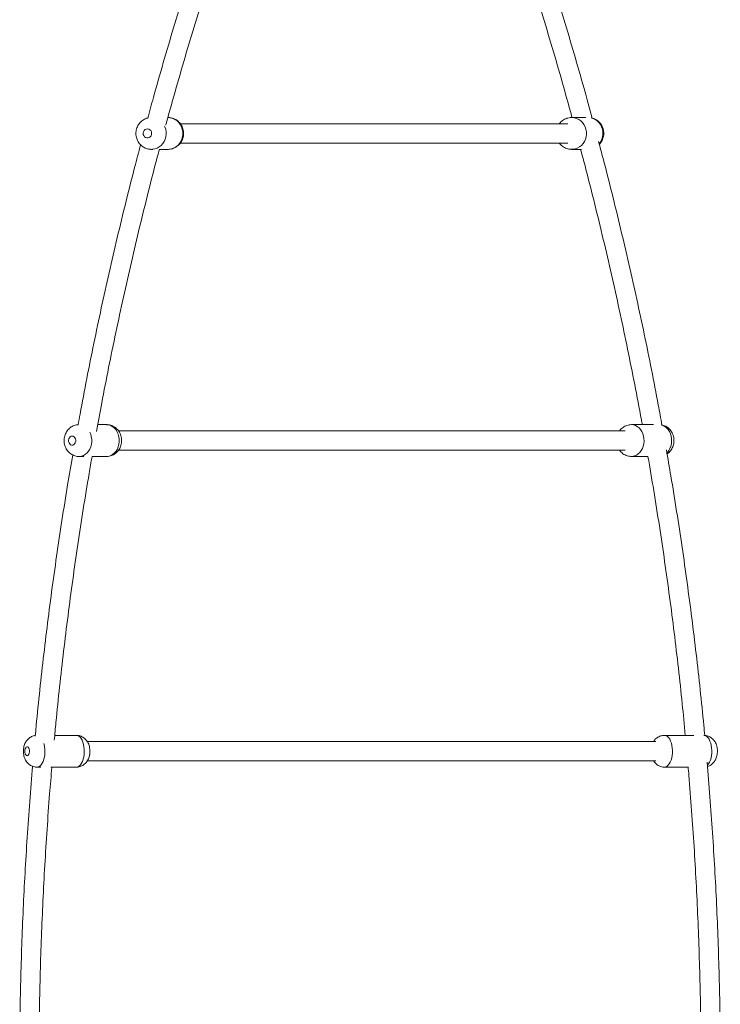
# Model space of a CAD drawing. Units: millimetres. Extents: x -1817 to 11823, y -1181 to 12902.
# Drawn here: x 9384 to 10000, y 5882 to 6749 of the extents above; entities that cross this region are included whole.
import ezdxf

# ---------------------------------------------------------------- set-up
doc = ezdxf.new("R2010")
doc.units = ezdxf.units.MM

msp = doc.modelspace()

# ---------------------------------------------------------------- linework, layer by layer
at = {"linetype": 'Continuous', "lineweight": 5}
for p, q in [((9866.32, 6656.93), (9525.07, 6656.93)), ((9869.71, 6662.42), (9869.45, 6662.43)), ((9882.09, 6662.43), (9869.57, 6662.43)), ((9525.06, 6639.93), (9866.32, 6639.93)), ((9499.65, 6634.43), (9500.96, 6634.43)), ((9506.56, 6634.43), (9514.18, 6634.43)), ((9869.57, 6634.43), (9878.27, 6634.43)), ((9460.15, 6392.07), (9452.33, 6392.07)), ((9941.73, 6392.07), (9922.22, 6392.07)), ((9916.8, 6386.57), (9470.62, 6386.57)), ((9435.88, 6364.07), (9439.93, 6364.07)), ((9447.27, 6364.07), (9460.15, 6364.07)), ((9470.6, 6369.57), (9916.8, 6369.57)), ((9922.22, 6364.07), (9936.78, 6364.07)), ((9433.44, 6118.58), (9414.44, 6118.58)), ((9943.57, 6113.08), (9443.11, 6113.08)), ((9977.02, 6118.58), (9951.3, 6118.58)), ((9443.1, 6096.08), (9943.57, 6096.08)), ((9398.82, 6090.58), (9402.14, 6090.58)), ((9411.11, 6090.58), (9433.44, 6090.58)), ((9951.3, 6090.58), (9972.14, 6090.58))]:
    msp.add_line(p, q, dxfattribs=at)
at = {"linetype": 'Continuous', "lineweight": 5, "flags": 128}
for points in [[(9514.34, 6662.42), (9516.43, 6662.22), (9518.46, 6661.65), (9520.39, 6660.74), (9522.15, 6659.51), (9523.7, 6658), (9525.01, 6656.24), (9526.03, 6654.27), (9526.75, 6652.15), (9527.15, 6649.94), (9527.21, 6647.69), (9526.93, 6645.46), (9526.32, 6643.3), (9525.4, 6641.28), (9524.18, 6639.44), (9522.71, 6637.83), (9521.02, 6636.5), (9519.15, 6635.48), (9517.15, 6634.79), (9515.07, 6634.46), (9514.18, 6634.43)], [(9886.87, 6662.1), (9888.37, 6661.65), (9890.29, 6660.75), (9892.05, 6659.52), (9893.61, 6658.01), (9894.92, 6656.25), (9895.94, 6654.29), (9896.67, 6652.17), (9897.06, 6649.96), (9897.12, 6647.71), (9896.85, 6645.47), (9896.24, 6643.32), (9895.32, 6641.29), (9894.11, 6639.45), (9893.87, 6639.16)], [(9496.07, 6652.43), (9497.16, 6652.23), (9498.16, 6651.7), (9498.96, 6650.88), (9499.51, 6649.84), (9499.74, 6648.68), (9499.64, 6647.49), (9499.22, 6646.38), (9498.52, 6645.46), (9497.59, 6644.8), (9496.53, 6644.46), (9495.42, 6644.48), (9494.36, 6644.84), (9493.45, 6645.53), (9492.77, 6646.47), (9492.38, 6647.58), (9492.31, 6648.77), (9492.57, 6649.93), (9493.13, 6650.96), (9493.96, 6651.76), (9494.97, 6652.26), (9496.07, 6652.43)], [(9499.18, 6634.43), (9500.54, 6634.46), (9502.62, 6634.79), (9504.62, 6635.48), (9506.49, 6636.5), (9508.18, 6637.83), (9509.65, 6639.44), (9510.87, 6641.28), (9511.79, 6643.3), (9512.4, 6645.46), (9512.68, 6647.69), (9512.62, 6649.94), (9512.22, 6652.15), (9511.5, 6654.27), (9511.21, 6654.91)], [(9460.15, 6392.07), (9460.58, 6392.06), (9462.36, 6391.79), (9464.08, 6391.17), (9465.7, 6390.21), (9467.17, 6388.93), (9468.47, 6387.37), (9469.55, 6385.58), (9470.38, 6383.58), (9470.95, 6381.45), (9471.24, 6379.22), (9471.25, 6376.97), (9470.96, 6374.75), (9470.4, 6372.61), (9469.57, 6370.61), (9468.5, 6368.81), (9467.21, 6367.24), (9465.74, 6365.96), (9464.12, 6364.99), (9462.4, 6364.36), (9460.62, 6364.08), (9460.15, 6364.07)], [(9948.3, 6391.89), (9950.02, 6391.35), (9951.66, 6390.47), (9953.18, 6389.26), (9954.52, 6387.77), (9955.65, 6386.02), (9956.54, 6384.07), (9957.18, 6381.97), (9957.54, 6379.76), (9957.61, 6377.51), (9957.39, 6375.27), (9956.9, 6373.11), (9956.13, 6371.07), (9955.11, 6369.22), (9953.87, 6367.59), (9953.49, 6367.18)], [(9428, 6381.36), (9428.85, 6381.88), (9429.78, 6382.07), (9430.72, 6381.9), (9431.58, 6381.39), (9432.28, 6380.59), (9432.76, 6379.56), (9432.98, 6378.4), (9432.91, 6377.21), (9432.57, 6376.1), (9431.99, 6375.16), (9431.21, 6374.48), (9430.31, 6374.12), (9429.36, 6374.11), (9428.45, 6374.45), (9427.66, 6375.12), (9427.07, 6376.04), (9426.71, 6377.15), (9426.64, 6378.34), (9426.84, 6379.5), (9427.31, 6380.54), (9428, 6381.36)], [(9435.89, 6364.07), (9436.35, 6364.08), (9438.12, 6364.36), (9439.84, 6364.99), (9441.46, 6365.96), (9442.93, 6367.24), (9444.22, 6368.81), (9445.29, 6370.61), (9446.12, 6372.61), (9446.69, 6374.75), (9446.97, 6376.97), (9446.97, 6379.22), (9446.67, 6381.45), (9446.1, 6383.58), (9445.27, 6385.57)], [(9398.83, 6090.58), (9399.36, 6090.62), (9400.47, 6090.97), (9401.55, 6091.68), (9402.55, 6092.72), (9403.45, 6094.06), (9404.24, 6095.68), (9404.88, 6097.53), (9405.37, 6099.56), (9405.69, 6101.72), (9405.83, 6103.96), (9405.79, 6106.21), (9405.57, 6108.42), (9405.17, 6110.53), (9404.94, 6111.42)], [(9433.44, 6118.58), (9433.46, 6118.58), (9434.59, 6118.39), (9435.68, 6117.84), (9436.72, 6116.95), (9437.67, 6115.74), (9438.52, 6114.24), (9439.23, 6112.49), (9439.79, 6110.53), (9440.18, 6108.42), (9440.4, 6106.21), (9440.45, 6103.96), (9440.3, 6101.72), (9439.99, 6099.56), (9439.5, 6097.53), (9438.85, 6095.68), (9438.07, 6094.06), (9437.16, 6092.72), (9436.16, 6091.68), (9435.09, 6090.97), (9433.97, 6090.62), (9433.44, 6090.58)], [(9958.17, 6107.45), (9957.85, 6109.61), (9957.36, 6111.64), (9956.71, 6113.49), (9955.93, 6115.11), (9955.02, 6116.45), (9954.02, 6117.49), (9952.95, 6118.19), (9951.83, 6118.54), (9951.3, 6118.58)], [(9985.92, 6118.58), (9986.44, 6118.54), (9987.56, 6118.19), (9988.63, 6117.49), (9989.64, 6116.45), (9990.54, 6115.11), (9991.33, 6113.49), (9991.97, 6111.64), (9992.46, 6109.61), (9992.78, 6107.45)], [(9388.25, 6105.71), (9388.5, 6106.79), (9388.9, 6107.67), (9389.41, 6108.28), (9389.99, 6108.56), (9390.59, 6108.49), (9391.15, 6108.07), (9391.62, 6107.34), (9391.96, 6106.36), (9392.15, 6105.23), (9392.16, 6104.04), (9391.99, 6102.89), (9391.66, 6101.9), (9391.19, 6101.14), (9390.64, 6100.69), (9390.05, 6100.59), (9389.46, 6100.84), (9388.94, 6101.42), (9388.53, 6102.28), (9388.26, 6103.35), (9388.16, 6104.53), (9388.25, 6105.71)], [(9951.3, 6090.58), (9951.34, 6090.58), (9952.46, 6090.77), (9953.56, 6091.32), (9954.6, 6092.22), (9955.55, 6093.43), (9956.39, 6094.93), (9957.1, 6096.69), (9957.66, 6098.64), (9958.05, 6100.75), (9958.27, 6102.96), (9958.31, 6105.22), (9958.17, 6107.45)], [(9992.78, 6107.45), (9992.93, 6105.22), (9992.89, 6102.96), (9992.67, 6100.75), (9992.27, 6098.64), (9991.71, 6096.69), (9991, 6094.93), (9990.16, 6093.43), (9989.21, 6092.22), (9989.09, 6092.09)]]:
    msp.add_lwpolyline(points, dxfattribs=at)
at = {"linetype": 'Continuous', "lineweight": 5}
for points in [[(9868.75, 6634.45), (9870.47, 6634.46), (9872.55, 6634.8), (9874.55, 6635.49), (9876.42, 6636.51), (9878.11, 6637.84), (9879.58, 6639.45), (9880.79, 6641.29), (9881.71, 6643.32), (9882.32, 6645.47), (9882.6, 6647.71), (9882.53, 6649.96), (9882.14, 6652.17), (9881.41, 6654.29), (9880.39, 6656.25), (9879.08, 6658.01), (9877.52, 6659.52), (9875.76, 6660.75), (9873.84, 6661.65), (9871.8, 6662.22), (9869.71, 6662.42)], [(9922.1, 6364.07), (9923.11, 6364.12), (9924.88, 6364.48), (9926.58, 6365.19), (9928.16, 6366.24), (9929.59, 6367.59), (9930.83, 6369.22), (9931.85, 6371.07), (9932.62, 6373.11), (9933.12, 6375.27), (9933.33, 6377.51), (9933.26, 6379.76), (9932.9, 6381.97), (9932.27, 6384.07), (9931.37, 6386.02), (9930.24, 6387.77), (9928.9, 6389.26), (9927.39, 6390.47), (9925.74, 6391.35), (9924, 6391.89), (9922.22, 6392.07)]]:
    msp.add_lwpolyline(points, dxfattribs=at)
for points, knots in [([(9573.15, 6905.49), (9571.69, 6901.44), (9566.59, 6887.33), (9558.19, 6863.09), (9547.92, 6832.77), (9537.99, 6802.37), (9528.35, 6771.9), (9519.01, 6741.35), (9510, 6710.74), (9502.41, 6684.2), (9497.96, 6667.84), (9496.3, 6661.73)], [0, 0, 0, 0, 0.050431, 0.175436, 0.30044, 0.425444, 0.550448, 0.675451, 0.800454, 0.925455, 1, 1, 1, 1]), ([(9512.22, 6655.58), (9512.46, 6656.49), (9515.44, 6667.62), (9521.44, 6688.92), (9530.24, 6719.49), (9539.39, 6749.99), (9548.83, 6780.42), (9558.58, 6810.77), (9568.64, 6841.06), (9578.87, 6870.95), (9585.9, 6890.72), (9589.36, 6900.44)], [0, 0, 0, 0, 0.010936, 0.135057, 0.259177, 0.383296, 0.507416, 0.631534, 0.755652, 0.879769, 1, 1, 1, 1]), ([(9794.77, 6900.11), (9796.35, 6895.74), (9801.54, 6881.35), (9810.04, 6856.84), (9820.26, 6826.6), (9830.16, 6796.28), (9839.77, 6765.89), (9849.07, 6735.43), (9858.05, 6704.9), (9865, 6680.56), (9868.86, 6666.38), (9869.93, 6662.43)], [0, 0, 0, 0, 0.055726, 0.183552, 0.311378, 0.439205, 0.567033, 0.69486, 0.822689, 0.950518, 1, 1, 1, 1]), ([(9887.72, 6661.91), (9885.34, 6670.57), (9880.16, 6689.47), (9871.79, 6718.55), (9862.69, 6749.14), (9853.28, 6779.66), (9843.56, 6810.11), (9833.55, 6840.5), (9823.2, 6870.79), (9815.43, 6893.08), (9811.01, 6905.23), (9810.25, 6907.34)], [0, 0, 0, 0, 0.1049166, 0.2290606, 0.3532049, 0.4773498, 0.6014952, 0.7256408, 0.849787, 0.9739339, 1, 1, 1, 1]), ([(9496.37, 6661.98), (9496.04, 6661.9), (9495.04, 6661.68), (9493.47, 6660.97), (9491.71, 6659.91), (9490.13, 6658.58), (9488.76, 6657.04), (9487.63, 6655.3), (9486.76, 6653.4), (9486.18, 6651.38), (9485.9, 6649.29), (9485.93, 6647.17), (9486.27, 6645.07), (9486.92, 6643.04), (9487.87, 6641.12), (9489.1, 6639.38), (9490.58, 6637.84), (9492.27, 6636.56), (9494.13, 6635.55), (9496.11, 6634.85), (9497.91, 6634.49), (9499.04, 6634.45), (9499.47, 6634.43)], [0, 0, 0, 0, 0.025596, 0.076937, 0.12823, 0.17956, 0.230999, 0.282624, 0.334488, 0.386616, 0.439024, 0.491698, 0.544606, 0.597677, 0.650837, 0.704004, 0.757086, 0.810004, 0.862691, 0.915108, 0.967237, 1, 1, 1, 1]), ([(9514, 6634.43), (9514.71, 6634.45), (9516.1, 6634.49), (9518.13, 6634.97), (9520.05, 6635.71), (9521.83, 6636.74), (9523.44, 6638.02), (9524.85, 6639.53), (9526.03, 6641.24), (9526.94, 6643.12), (9527.57, 6645.11), (9527.91, 6647.19), (9527.93, 6649.31), (9527.65, 6651.42), (9527.04, 6653.47), (9526.14, 6655.41), (9524.96, 6657.18), (9523.52, 6658.76), (9521.87, 6660.09), (9520.04, 6661.15), (9518.08, 6661.9), (9516.28, 6662.32), (9515.14, 6662.36), (9514.7, 6662.38)], [0, 0, 0, 0, 0.049029, 0.096746, 0.144337, 0.191864, 0.239411, 0.287054, 0.334855, 0.382872, 0.431127, 0.479641, 0.528409, 0.577401, 0.626551, 0.675801, 0.725068, 0.774273, 0.823339, 0.872199, 0.920811, 0.969162, 1, 1, 1, 1]), ([(9869.58, 6662.41), (9869.5, 6662.41), (9868.72, 6662.47), (9867.26, 6662.26), (9865.26, 6661.78), (9863.37, 6660.97), (9861.61, 6659.9), (9860.05, 6658.56), (9859.07, 6657.55), (9858.68, 6656.95), (9858.67, 6656.93)], [0, 0, 0, 0, 0.020435, 0.183422, 0.345773, 0.507726, 0.669517, 0.831441, 0.993719, 1, 1, 1, 1]), ([(9893.94, 6638.71), (9894.21, 6638.99), (9894.96, 6639.77), (9895.94, 6641.26), (9896.86, 6643.13), (9897.49, 6645.13), (9897.83, 6647.21), (9897.85, 6649.33), (9897.56, 6651.44), (9896.96, 6653.49), (9896.05, 6655.42), (9894.87, 6657.2), (9893.43, 6658.77), (9891.77, 6660.11), (9889.94, 6661.14), (9888.39, 6661.79), (9887.44, 6661.98), (9887.18, 6662.03)], [0, 0, 0, 0, 0.040225, 0.110583, 0.181247, 0.252277, 0.323683, 0.395457, 0.46756, 0.539897, 0.612387, 0.684893, 0.75731, 0.829521, 0.901427, 0.972967, 1, 1, 1, 1]), ([(9858.7, 6639.93), (9858.82, 6639.75), (9859.34, 6638.98), (9860.52, 6637.84), (9862.2, 6636.54), (9864.06, 6635.54), (9866.04, 6634.84), (9867.84, 6634.49), (9868.97, 6634.44), (9869.41, 6634.43)], [0, 0, 0, 0, 0.051679, 0.221757, 0.391295, 0.560084, 0.728021, 0.895026, 1, 1, 1, 1]), ([(9949.05, 6391.77), (9947.99, 6397.63), (9945.05, 6413.89), (9939.87, 6440.51), (9933.55, 6471.62), (9926.91, 6502.67), (9919.97, 6533.68), (9912.71, 6564.64), (9905.13, 6595.54), (9898.66, 6621.07), (9894.59, 6636.27), (9893.27, 6641.22)], [0, 0, 0, 0, 0.07004, 0.194326, 0.318611, 0.442898, 0.567184, 0.691471, 0.815758, 0.940046, 1, 1, 1, 1]), ([(9490.05, 6638.47), (9488.29, 6631.82), (9483.81, 6614.91), (9476.96, 6587.67), (9469.46, 6556.76), (9462.28, 6525.79), (9455.42, 6494.77), (9448.85, 6463.7), (9442.62, 6432.57), (9438.02, 6408.68), (9435.6, 6395.14), (9435.03, 6392.01)], [0, 0, 0, 0, 0.081498, 0.207304, 0.333109, 0.458913, 0.584718, 0.710522, 0.836325, 0.962129, 1, 1, 1, 1]), ([(9451.23, 6386.12), (9452.76, 6394.49), (9456.18, 6413.23), (9461.87, 6442.29), (9468.22, 6473.3), (9474.89, 6504.27), (9481.87, 6535.19), (9489.16, 6566.05), (9496.78, 6596.85), (9502.6, 6619.71), (9505.98, 6632.27), (9506.6, 6634.6)], [0, 0, 0, 0, 0.100435, 0.224887, 0.34934, 0.473791, 0.598242, 0.722693, 0.847143, 0.971593, 1, 1, 1, 1]), ([(9877.49, 6634.43), (9879.39, 6627.26), (9883.99, 6609.86), (9890.95, 6582.15), (9898.41, 6551.31), (9905.55, 6520.43), (9912.38, 6489.49), (9918.91, 6458.5), (9925.1, 6427.46), (9929.37, 6405.31), (9931.48, 6393.5), (9931.74, 6392.07)], [0, 0, 0, 0, 0.089328, 0.216906, 0.344484, 0.472063, 0.599642, 0.727222, 0.854801, 0.982382, 1, 1, 1, 1]), ([(9435.03, 6392.01), (9434.85, 6392.01), (9434.01, 6391.99), (9432.55, 6391.66), (9430.7, 6391.01), (9428.98, 6390.08), (9427.42, 6388.9), (9426.05, 6387.5), (9424.88, 6385.9), (9423.93, 6384.12), (9423.23, 6382.2), (9422.79, 6380.16), (9422.65, 6378.04), (9422.8, 6375.9), (9423.27, 6373.77), (9424.05, 6371.73), (9425.1, 6369.89), (9426.36, 6368.29), (9427.77, 6366.95), (9429.4, 6365.8), (9431.23, 6364.9), (9433.22, 6364.31), (9434.79, 6364.05), (9435.68, 6364.1), (9435.89, 6364.11)], [0, 0, 0, 0, 0.013105, 0.0604174, 0.1072446, 0.1538152, 0.2003637, 0.2471236, 0.2943184, 0.3421358, 0.3906909, 0.4400245, 0.4901362, 0.5409856, 0.5924987, 0.6445402, 0.6968622, 0.7436879, 0.7900431, 0.8359843, 0.8864224, 0.9360768, 0.9848356, 1, 1, 1, 1]), ([(9468.54, 6367.25), (9469.02, 6367.71), (9469.99, 6368.63), (9471.16, 6370.26), (9472.11, 6372.03), (9472.81, 6373.95), (9473.24, 6375.99), (9473.38, 6378.11), (9473.23, 6380.25), (9472.76, 6382.38), (9471.97, 6384.42), (9470.92, 6386.27), (9469.66, 6387.86), (9468.25, 6389.2), (9466.62, 6390.34), (9464.79, 6391.25), (9462.8, 6391.83), (9461.24, 6392.09), (9460.36, 6392.05), (9460.16, 6392.04)], [0, 0, 0, 0, 0.060135, 0.119072, 0.178827, 0.239505, 0.301156, 0.363776, 0.427325, 0.4917, 0.556724, 0.622115, 0.680622, 0.738548, 0.795949, 0.858965, 0.921013, 0.981935, 1, 1, 1, 1]), ([(9922.21, 6392.06), (9922.18, 6392.07), (9921.49, 6392.12), (9920.14, 6391.93), (9918.22, 6391.48), (9916.42, 6390.71), (9914.75, 6389.69), (9913.27, 6388.42), (9912.26, 6387.37), (9911.83, 6386.69), (9911.75, 6386.57)], [0, 0, 0, 0, 0.007362, 0.169579, 0.329752, 0.48855, 0.646745, 0.805144, 0.96457, 1, 1, 1, 1]), ([(9953.59, 6366.28), (9953.65, 6366.31), (9954.27, 6366.67), (9955.3, 6367.59), (9956.64, 6369.02), (9957.75, 6370.68), (9958.64, 6372.49), (9959.28, 6374.45), (9959.64, 6376.51), (9959.71, 6378.64), (9959.48, 6380.78), (9958.93, 6382.89), (9958.07, 6384.91), (9956.95, 6386.71), (9955.63, 6388.25), (9954.12, 6389.58), (9952.38, 6390.67), (9950.52, 6391.48), (9949.25, 6391.74), (9948.66, 6391.86)], [0, 0, 0, 0, 0.006098, 0.065312, 0.124866, 0.185039, 0.246046, 0.30801, 0.370971, 0.434914, 0.499782, 0.565451, 0.631722, 0.698271, 0.757618, 0.816391, 0.881193, 0.945078, 1, 1, 1, 1]), ([(9430.29, 6365.43), (9428.78, 6356.6), (9425.47, 6337.37), (9420.75, 6307.67), (9416.06, 6276.35), (9411.69, 6245), (9407.63, 6213.61), (9403.88, 6182.2), (9400.48, 6150.76), (9398.28, 6129.26), (9397.3, 6118.25), (9397.25, 6117.73)], [0, 0, 0, 0, 0.107294, 0.233929, 0.360564, 0.487198, 0.613831, 0.740465, 0.867099, 0.993732, 1, 1, 1, 1]), ([(9414.04, 6114.27), (9414.52, 6119.51), (9415.95, 6135.21), (9418.68, 6161.36), (9422.22, 6192.7), (9426.08, 6224.02), (9430.25, 6255.31), (9434.73, 6286.57), (9439.55, 6317.79), (9443.74, 6343.62), (9446.45, 6359.04), (9447.33, 6364.07)], [0, 0, 0, 0, 0.06266, 0.187892, 0.313123, 0.438355, 0.563586, 0.688817, 0.814048, 0.939279, 1, 1, 1, 1]), ([(9460.14, 6364.1), (9460.6, 6364.11), (9461.73, 6364.11), (9463.48, 6364.47), (9465.32, 6365.13), (9467.04, 6366.05), (9468.04, 6366.85), (9468.54, 6367.25)], [0, 0, 0, 0, 0.152273, 0.367451, 0.580434, 0.792201, 1, 1, 1, 1]), ([(9911.76, 6369.57), (9911.83, 6369.46), (9912.25, 6368.79), (9913.25, 6367.75), (9914.76, 6366.44), (9916.52, 6365.37), (9918.46, 6364.59), (9920.38, 6364.14), (9921.64, 6364.09), (9922.22, 6364.07)], [0, 0, 0, 0, 0.0331676, 0.1916727, 0.348649, 0.5216248, 0.6921135, 0.8594766, 1, 1, 1, 1]), ([(9936.75, 6364.07), (9938.47, 6354.08), (9941.96, 6333.7), (9946.84, 6302.88), (9951.5, 6271.64), (9955.83, 6240.37), (9959.86, 6209.07), (9963.56, 6177.74), (9966.85, 6147.57), (9968.74, 6127.85), (9969.63, 6118.58)], [0, 0, 0, 0, 0.122621, 0.25004, 0.377459, 0.50488, 0.6323, 0.759721, 0.887142, 1, 1, 1, 1]), ([(9986.7, 6118.51), (9986.43, 6121.45), (9985.22, 6134.87), (9982.74, 6158.77), (9979.25, 6190.21), (9975.42, 6221.61), (9971.28, 6252.99), (9966.83, 6284.34), (9962.06, 6315.65), (9957.45, 6344.2), (9954.29, 6362.3), (9952.95, 6369.98)], [0, 0, 0, 0, 0.034835, 0.159559, 0.284282, 0.409006, 0.53373, 0.658454, 0.783178, 0.907903, 1, 1, 1, 1]), ([(9397.32, 6118.46), (9396.77, 6118.37), (9395.64, 6118.17), (9394.03, 6117.53), (9392.53, 6116.67), (9391.2, 6115.61), (9390.02, 6114.37), (9389.02, 6112.96), (9388.18, 6111.39), (9387.52, 6109.63), (9387.06, 6107.71), (9386.81, 6105.67), (9386.8, 6103.55), (9387.06, 6101.39), (9387.58, 6099.32), (9388.34, 6097.43), (9389.28, 6095.78), (9390.42, 6094.32), (9391.72, 6093.08), (9393.19, 6092.07), (9394.79, 6091.29), (9396.55, 6090.78), (9397.92, 6090.55), (9398.7, 6090.6), (9398.83, 6090.61)], [0, 0, 0, 0, 0.042106, 0.086517, 0.12998, 0.172931, 0.215903, 0.259546, 0.304681, 0.352098, 0.402043, 0.453538, 0.505836, 0.559645, 0.616047, 0.666522, 0.714794, 0.761291, 0.806742, 0.851639, 0.89626, 0.940768, 0.990036, 1, 1, 1, 1]), ([(9445.25, 6101.99), (9445.31, 6102.43), (9445.45, 6103.57), (9445.46, 6105.45), (9445.23, 6107.61), (9444.73, 6109.68), (9443.99, 6111.58), (9443.06, 6113.25), (9441.94, 6114.72), (9440.65, 6115.98), (9439.2, 6117.02), (9437.61, 6117.81), (9435.85, 6118.35), (9434.44, 6118.6), (9433.61, 6118.56), (9433.43, 6118.55)], [0, 0, 0, 0, 0.057068, 0.146956, 0.238895, 0.335122, 0.421897, 0.504931, 0.58481, 0.662812, 0.739804, 0.816295, 0.892575, 0.977284, 1, 1, 1, 1]), ([(9951.3, 6118.56), (9950.74, 6118.54), (9949.58, 6118.51), (9947.88, 6118.08), (9946.25, 6117.41), (9944.78, 6116.51), (9943.47, 6115.41), (9942.41, 6114.27), (9941.88, 6113.44), (9941.64, 6113.08)], [0, 0, 0, 0, 0.143, 0.298106, 0.448817, 0.596514, 0.74277, 0.88941, 1, 1, 1, 1]), ([(9989.16, 6091.07), (9989.18, 6091.08), (9989.77, 6091.21), (9990.85, 6091.71), (9992.34, 6092.57), (9993.66, 6093.66), (9994.82, 6094.91), (9995.8, 6096.34), (9996.63, 6097.93), (9997.27, 6099.7), (9997.72, 6101.63), (9997.94, 6103.69), (9997.92, 6105.81), (9997.64, 6107.97), (9997.1, 6110.04), (9996.31, 6111.92), (9995.34, 6113.55), (9994.19, 6114.98), (9992.86, 6116.2), (9991.38, 6117.19), (9989.77, 6117.94), (9988.01, 6118.41), (9986.69, 6118.62), (9985.97, 6118.57), (9985.9, 6118.56)], [0, 0, 0, 0, 0.001473, 0.047862, 0.093295, 0.138241, 0.183263, 0.229068, 0.276517, 0.326415, 0.378926, 0.432925, 0.487779, 0.544312, 0.603701, 0.656315, 0.706621, 0.755151, 0.802655, 0.849615, 0.896311, 0.942898, 0.994274, 1, 1, 1, 1]), ([(9433.44, 6090.61), (9433.94, 6090.61), (9435.04, 6090.63), (9436.7, 6091.03), (9438.34, 6091.68), (9439.83, 6092.56), (9441.15, 6093.63), (9442.31, 6094.88), (9443.3, 6096.3), (9444.13, 6097.89), (9444.78, 6099.68), (9445.11, 6101.08), (9445.23, 6101.87), (9445.25, 6101.99)], [0, 0, 0, 0, 0.082938, 0.18347, 0.281066, 0.376651, 0.471181, 0.565845, 0.66212, 0.761804, 0.866618, 0.980023, 1, 1, 1, 1]), ([(9941.64, 6096.08), (9941.71, 6095.97), (9942.07, 6095.32), (9942.94, 6094.3), (9944.24, 6093.05), (9945.71, 6092.05), (9947.31, 6091.27), (9949.07, 6090.77), (9950.42, 6090.54), (9951.19, 6090.6), (9951.3, 6090.6)], [0, 0, 0, 0, 0.033722, 0.191939, 0.346663, 0.499508, 0.651449, 0.803004, 0.970626, 1, 1, 1, 1]), ([(10000.45, 5844.83), (10000.35, 5854.9), (10000.17, 5875.49), (9999.48, 5906.6), (9998.5, 5938.16), (9997.2, 5969.72), (9995.58, 6001.27), (9993.64, 6032.81), (9991.43, 6064), (9989.7, 6084.68), (9988.85, 6094.85)], [0, 0, 0, 0, 0.120639, 0.246821, 0.373002, 0.499183, 0.625365, 0.751546, 0.877728, 1, 1, 1, 1]), ([(9394.9, 6091.31), (9394.8, 6090.14), (9393.76, 6078.47), (9392.07, 6056.3), (9389.88, 6024.77), (9388.03, 5993.23), (9386.49, 5961.68), (9385.27, 5930.12), (9384.37, 5898.55), (9383.78, 5868.69), (9383.65, 5849.36), (9383.59, 5840.55)], [0, 0, 0, 0, 0.014009, 0.139823, 0.265637, 0.391451, 0.517264, 0.643077, 0.768891, 0.894704, 1, 1, 1, 1]), ([(9400.59, 5838.68), (9400.6, 5841.42), (9400.62, 5854.66), (9400.97, 5878.39), (9401.65, 5909.88), (9402.68, 5941.36), (9404.02, 5972.83), (9405.67, 6004.3), (9407.65, 6035.74), (9409.71, 6064.51), (9411.26, 6082.78), (9411.92, 6090.58)], [0, 0, 0, 0, 0.032609, 0.157514, 0.282419, 0.407323, 0.532227, 0.657133, 0.782037, 0.906941, 1, 1, 1, 1]), ([(9972.11, 6090.9), (9972.32, 6088.46), (9973.47, 6075.56), (9975.24, 6052.17), (9977.39, 6020.73), (9979.21, 5989.27), (9980.71, 5957.81), (9981.9, 5926.33), (9982.76, 5894.84), (9983.28, 5867.68), (9983.38, 5851.01), (9983.42, 5844.83)], [0, 0, 0, 0, 0.0297498, 0.1576144, 0.2854793, 0.4133448, 0.5412092, 0.6690747, 0.7969401, 0.9248057, 1, 1, 1, 1])]:
    msp.add_open_spline(points, degree=3, knots=knots, dxfattribs=at)

doc.saveas('drawing.dxf')
